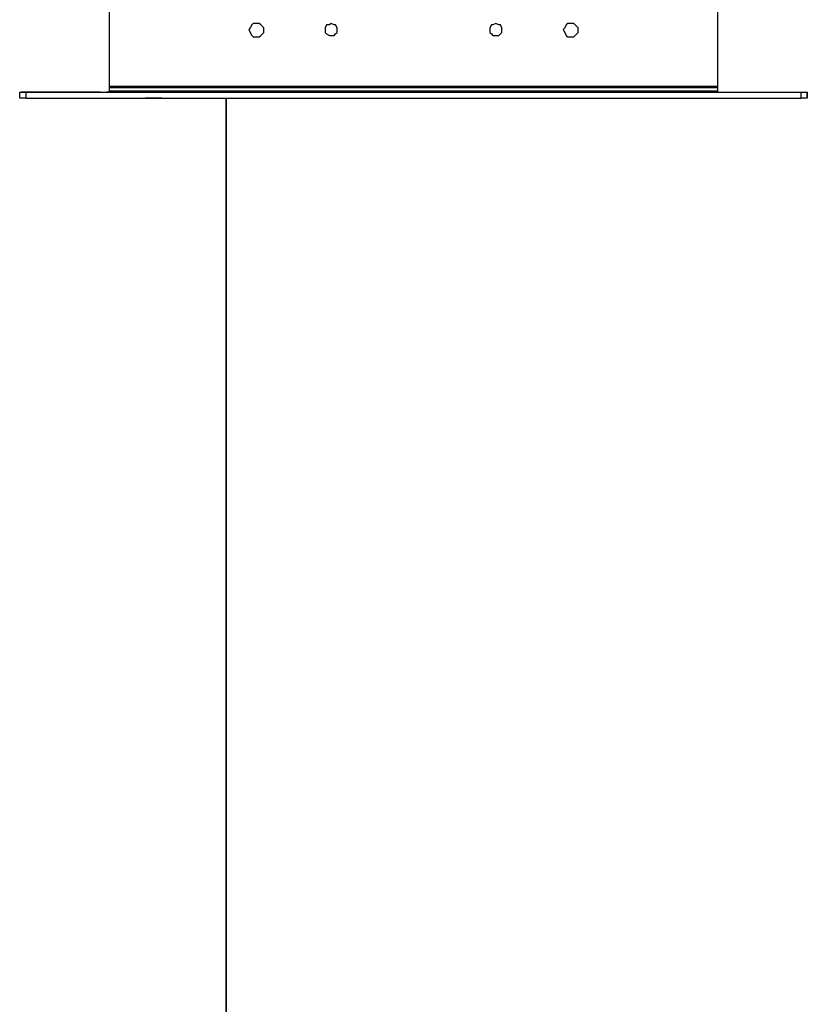
# Model space of a CAD drawing. Units: inches. Extents: x 0 to 22.5, y 0 to 12.5.
# Drawn here: x 9.6 to 10.3, y 9.4 to 10.4 of the extents above; entities that cross this region are included whole.
import ezdxf

# ---------------------------------------------------------------- set-up
doc = ezdxf.new("R2010")
doc.units = ezdxf.units.IN
doc.header["$MEASUREMENT"] = 0
doc.layers.add('Layer 1', color=7, linetype='Continuous', lineweight=0)

msp = doc.modelspace()

# ---------------------------------------------------------------- linework, layer by layer
at = {"layer": 'Layer 1', "color": 18, "lineweight": 25, "true_color": 0x000000}
for points in [[(9.66678, 10.28868), (9.66678, 10.28868), (9.66678, 10.37201), (9.66678, 10.37201)], [(10.23066, 10.37201), (10.23066, 10.37201), (10.23066, 10.28868), (10.23066, 10.28868)], [(9.66678, 10.28868), (9.66678, 10.28868), (10.23066, 10.28868), (10.23066, 10.28868)], [(10.23066, 10.28729), (10.23066, 10.28729), (9.66678, 10.28729), (9.66678, 10.28729)], [(9.66678, 10.28451), (9.66678, 10.28451), (9.66678, 10.28729), (9.66678, 10.28729)], [(10.23066, 10.28729), (10.23066, 10.28729), (10.23066, 10.28451), (10.23066, 10.28451)], [(9.58344, 10.27757), (9.58344, 10.27757), (9.58344, 10.28313), (9.58344, 10.28313)], [(9.58344, 10.27896), (9.58344, 10.27896), (9.58344, 10.28313), (9.58344, 10.28313)], [(9.58344, 10.28313), (9.58344, 10.28313), (9.58344, 10.28313), (9.58344, 10.28313)], [(9.58344, 10.27896), (9.58344, 10.27896), (9.58344, 10.27896), (9.58344, 10.27896)], [(9.58483, 10.28313), (9.58483, 10.28313), (9.58483, 10.28313), (9.58483, 10.28313)], [(9.65844, 10.28313), (9.65844, 10.28313), (9.58483, 10.28313), (9.58483, 10.28313)], [(9.589, 10.28313), (9.589, 10.28313), (9.589, 10.27757), (9.589, 10.27757)], [(9.589, 10.28313), (9.589, 10.28313), (10.30844, 10.28313), (10.30844, 10.28313)], [(9.65844, 10.28313), (9.65844, 10.28313), (9.65844, 10.28313), (9.65844, 10.28313)], [(9.664, 10.28313), (9.664, 10.28313), (9.664, 10.28313), (9.664, 10.28313)], [(9.66678, 10.28313), (9.66678, 10.28313), (9.664, 10.28313), (9.664, 10.28313)], [(9.66678, 10.28451), (9.66678, 10.28451), (10.23066, 10.28451), (10.23066, 10.28451)], [(10.23066, 10.28313), (10.23066, 10.28313), (10.23344, 10.28313), (10.23344, 10.28313)], [(10.23344, 10.28313), (10.23344, 10.28313), (10.23344, 10.28313), (10.23344, 10.28313)], [(10.239, 10.28313), (10.239, 10.28313), (10.239, 10.28313), (10.239, 10.28313)], [(10.239, 10.28313), (10.239, 10.28313), (10.31261, 10.28313), (10.31261, 10.28313)], [(10.30844, 10.27757), (10.30844, 10.27757), (10.30844, 10.28313), (10.30844, 10.28313)], [(10.31261, 10.28313), (10.31261, 10.28313), (10.31261, 10.28313), (10.31261, 10.28313)], [(10.314, 10.28313), (10.314, 10.28313), (10.314, 10.27757), (10.314, 10.27757)], [(10.314, 10.27896), (10.314, 10.27896), (10.314, 10.28313), (10.314, 10.28313)], [(10.314, 10.28313), (10.314, 10.28313), (10.314, 10.28313), (10.314, 10.28313)], [(10.314, 10.27896), (10.314, 10.27896), (10.314, 10.27896), (10.314, 10.27896)], [(9.589, 10.27757), (9.589, 10.27757), (10.30844, 10.27757), (10.30844, 10.27757)], [(9.71539, 10.27757), (9.71539, 10.27757), (9.70011, 10.27757), (9.70011, 10.27757)], [(9.71539, 10.27757), (9.71539, 10.27757), (9.71539, 10.27757), (9.71539, 10.27757)], [(9.77511, 5.40843), (9.77511, 5.40843), (9.77511, 10.27757), (9.77511, 10.27757)], [(9.77511, 10.27757), (9.77511, 10.27757), (9.77511, 5.40843), (9.77511, 5.40843)], [(9.84178, 10.27757), (9.84178, 10.27757), (10.17928, 10.27757), (10.17928, 10.27757)], [(9.84178, 10.27757), (9.84178, 10.27757), (9.84178, 10.27757), (9.84178, 10.27757)], [(10.17928, 10.27757), (10.17928, 10.27757), (10.17928, 10.27757), (10.17928, 10.27757)], [(10.18205, 10.27757), (10.18205, 10.27757), (10.18344, 10.27757), (10.18344, 10.27757)], [(10.18344, 10.27757), (10.18344, 10.27757), (10.19733, 10.27757), (10.19733, 10.27757)]]:
    msp.add_open_spline(points, degree=3, dxfattribs=at)
for points, knots in [([(9.80289, 10.33451), (9.80289, 10.33451), (9.80011, 10.33451), (9.80011, 10.33451), (9.80011, 10.33451), (9.79872, 10.3359), (9.79872, 10.3359), (9.79872, 10.3359), (9.79733, 10.33868), (9.79733, 10.33868), (9.79733, 10.33868), (9.79594, 10.34146), (9.79594, 10.34146), (9.79594, 10.34146), (9.79733, 10.34285), (9.79733, 10.34285), (9.79733, 10.34285), (9.79872, 10.34563), (9.79872, 10.34563), (9.79872, 10.34563), (9.80011, 10.34701), (9.80011, 10.34701), (9.80011, 10.34701), (9.80289, 10.34701), (9.80289, 10.34701), (9.80289, 10.34701), (9.80566, 10.34701), (9.80566, 10.34701), (9.80566, 10.34701), (9.80705, 10.34563), (9.80705, 10.34563), (9.80705, 10.34563), (9.80983, 10.34285), (9.80983, 10.34285), (9.80983, 10.34285), (9.80983, 10.34146), (9.80983, 10.34146), (9.80983, 10.34146), (9.80983, 10.33868), (9.80983, 10.33868), (9.80983, 10.33868), (9.80705, 10.3359), (9.80705, 10.3359), (9.80705, 10.3359), (9.80566, 10.33451), (9.80566, 10.33451), (9.80566, 10.33451), (9.80289, 10.33451), (9.80289, 10.33451)], [0, 0, 0, 0, 1, 1, 1, 2, 2, 2, 3, 3, 3, 4, 4, 4, 5, 5, 5, 6, 6, 6, 7, 7, 7, 8, 8, 8, 9, 9, 9, 10, 10, 10, 11, 11, 11, 12, 12, 12, 13, 13, 13, 14, 14, 14, 15, 15, 15, 16, 16, 16, 16]), ([(9.87233, 10.3359), (9.87233, 10.3359), (9.87094, 10.3359), (9.87094, 10.3359), (9.87094, 10.3359), (9.86816, 10.33729), (9.86816, 10.33729), (9.86816, 10.33729), (9.86678, 10.33868), (9.86678, 10.33868), (9.86678, 10.33868), (9.86678, 10.34146), (9.86678, 10.34146), (9.86678, 10.34146), (9.86678, 10.34285), (9.86678, 10.34285), (9.86678, 10.34285), (9.86816, 10.34563), (9.86816, 10.34563), (9.86816, 10.34563), (9.87094, 10.34563), (9.87094, 10.34563), (9.87094, 10.34563), (9.87233, 10.34701), (9.87233, 10.34701), (9.87233, 10.34701), (9.87511, 10.34563), (9.87511, 10.34563), (9.87511, 10.34563), (9.8765, 10.34563), (9.8765, 10.34563), (9.8765, 10.34563), (9.87789, 10.34285), (9.87789, 10.34285), (9.87789, 10.34285), (9.87789, 10.34146), (9.87789, 10.34146), (9.87789, 10.34146), (9.87789, 10.33868), (9.87789, 10.33868), (9.87789, 10.33868), (9.8765, 10.33729), (9.8765, 10.33729), (9.8765, 10.33729), (9.87511, 10.3359), (9.87511, 10.3359), (9.87511, 10.3359), (9.87233, 10.3359), (9.87233, 10.3359)], [0, 0, 0, 0, 1, 1, 1, 2, 2, 2, 3, 3, 3, 4, 4, 4, 5, 5, 5, 6, 6, 6, 7, 7, 7, 8, 8, 8, 9, 9, 9, 10, 10, 10, 11, 11, 11, 12, 12, 12, 13, 13, 13, 14, 14, 14, 15, 15, 15, 16, 16, 16, 16]), ([(10.02511, 10.3359), (10.02511, 10.3359), (10.02233, 10.3359), (10.02233, 10.3359), (10.02233, 10.3359), (10.02094, 10.33729), (10.02094, 10.33729), (10.02094, 10.33729), (10.01955, 10.33868), (10.01955, 10.33868), (10.01955, 10.33868), (10.01955, 10.34146), (10.01955, 10.34146), (10.01955, 10.34146), (10.01955, 10.34285), (10.01955, 10.34285), (10.01955, 10.34285), (10.02094, 10.34563), (10.02094, 10.34563), (10.02094, 10.34563), (10.02233, 10.34563), (10.02233, 10.34563), (10.02233, 10.34563), (10.02511, 10.34701), (10.02511, 10.34701), (10.02511, 10.34701), (10.02789, 10.34563), (10.02789, 10.34563), (10.02789, 10.34563), (10.02928, 10.34563), (10.02928, 10.34563), (10.02928, 10.34563), (10.03067, 10.34285), (10.03067, 10.34285), (10.03067, 10.34285), (10.03067, 10.34146), (10.03067, 10.34146), (10.03067, 10.34146), (10.03067, 10.33868), (10.03067, 10.33868), (10.03067, 10.33868), (10.02928, 10.33729), (10.02928, 10.33729), (10.02928, 10.33729), (10.02789, 10.3359), (10.02789, 10.3359), (10.02789, 10.3359), (10.02511, 10.3359), (10.02511, 10.3359)], [0, 0, 0, 0, 1, 1, 1, 2, 2, 2, 3, 3, 3, 4, 4, 4, 5, 5, 5, 6, 6, 6, 7, 7, 7, 8, 8, 8, 9, 9, 9, 10, 10, 10, 11, 11, 11, 12, 12, 12, 13, 13, 13, 14, 14, 14, 15, 15, 15, 16, 16, 16, 16]), ([(10.09455, 10.33451), (10.09455, 10.33451), (10.09178, 10.33451), (10.09178, 10.33451), (10.09178, 10.33451), (10.09039, 10.3359), (10.09039, 10.3359), (10.09039, 10.3359), (10.089, 10.33868), (10.089, 10.33868), (10.089, 10.33868), (10.08761, 10.34146), (10.08761, 10.34146), (10.08761, 10.34146), (10.089, 10.34285), (10.089, 10.34285), (10.089, 10.34285), (10.09039, 10.34563), (10.09039, 10.34563), (10.09039, 10.34563), (10.09178, 10.34701), (10.09178, 10.34701), (10.09178, 10.34701), (10.09455, 10.34701), (10.09455, 10.34701), (10.09455, 10.34701), (10.09733, 10.34701), (10.09733, 10.34701), (10.09733, 10.34701), (10.09872, 10.34563), (10.09872, 10.34563), (10.09872, 10.34563), (10.1015, 10.34285), (10.1015, 10.34285), (10.1015, 10.34285), (10.1015, 10.34146), (10.1015, 10.34146), (10.1015, 10.34146), (10.1015, 10.33868), (10.1015, 10.33868), (10.1015, 10.33868), (10.09872, 10.3359), (10.09872, 10.3359), (10.09872, 10.3359), (10.09733, 10.33451), (10.09733, 10.33451), (10.09733, 10.33451), (10.09455, 10.33451), (10.09455, 10.33451)], [0, 0, 0, 0, 1, 1, 1, 2, 2, 2, 3, 3, 3, 4, 4, 4, 5, 5, 5, 6, 6, 6, 7, 7, 7, 8, 8, 8, 9, 9, 9, 10, 10, 10, 11, 11, 11, 12, 12, 12, 13, 13, 13, 14, 14, 14, 15, 15, 15, 16, 16, 16, 16]), ([(9.66678, 10.28729), (9.66678, 10.28729), (9.66678, 10.28729), (9.66678, 10.28729), (9.66678, 10.28729), (9.66678, 10.28868), (9.66678, 10.28868)], [0, 0, 0, 0, 1, 1, 1, 2, 2, 2, 2]), ([(10.23066, 10.28868), (10.23066, 10.28868), (10.23066, 10.28868), (10.23066, 10.28868), (10.23066, 10.28868), (10.23066, 10.28729), (10.23066, 10.28729)], [0, 0, 0, 0, 1, 1, 1, 2, 2, 2, 2]), ([(9.58344, 10.28313), (9.58344, 10.28313), (9.58483, 10.28313), (9.58483, 10.28313), (9.58483, 10.28313), (9.58622, 10.28313), (9.58622, 10.28313), (9.58622, 10.28313), (9.58761, 10.28313), (9.58761, 10.28313), (9.58761, 10.28313), (9.589, 10.28313), (9.589, 10.28313)], [0, 0, 0, 0, 1, 1, 1, 2, 2, 2, 3, 3, 3, 4, 4, 4, 4]), ([(9.66678, 10.28313), (9.66678, 10.28313), (9.66678, 10.28313), (9.66678, 10.28313), (9.66678, 10.28313), (9.66678, 10.28451), (9.66678, 10.28451)], [0, 0, 0, 0, 1, 1, 1, 2, 2, 2, 2]), ([(10.23066, 10.28451), (10.23066, 10.28451), (10.23066, 10.28451), (10.23066, 10.28451), (10.23066, 10.28451), (10.23066, 10.28313), (10.23066, 10.28313)], [0, 0, 0, 0, 1, 1, 1, 2, 2, 2, 2]), ([(10.30844, 10.28313), (10.30844, 10.28313), (10.30983, 10.28313), (10.30983, 10.28313), (10.30983, 10.28313), (10.31122, 10.28313), (10.31122, 10.28313), (10.31122, 10.28313), (10.31261, 10.28313), (10.31261, 10.28313), (10.31261, 10.28313), (10.314, 10.28313), (10.314, 10.28313)], [0, 0, 0, 0, 1, 1, 1, 2, 2, 2, 3, 3, 3, 4, 4, 4, 4]), ([(9.589, 10.27757), (9.589, 10.27757), (9.589, 10.27757), (9.589, 10.27757), (9.589, 10.27757), (9.58761, 10.27757), (9.58761, 10.27757), (9.58761, 10.27757), (9.58622, 10.27757), (9.58622, 10.27757), (9.58622, 10.27757), (9.58483, 10.27757), (9.58483, 10.27757), (9.58483, 10.27757), (9.58344, 10.27757), (9.58344, 10.27757)], [0, 0, 0, 0, 1, 1, 1, 2, 2, 2, 3, 3, 3, 4, 4, 4, 5, 5, 5, 5]), ([(10.314, 10.27757), (10.314, 10.27757), (10.314, 10.27757), (10.314, 10.27757), (10.314, 10.27757), (10.31261, 10.27757), (10.31261, 10.27757), (10.31261, 10.27757), (10.31122, 10.27757), (10.31122, 10.27757), (10.31122, 10.27757), (10.30983, 10.27757), (10.30983, 10.27757), (10.30983, 10.27757), (10.30844, 10.27757), (10.30844, 10.27757)], [0, 0, 0, 0, 1, 1, 1, 2, 2, 2, 3, 3, 3, 4, 4, 4, 5, 5, 5, 5])]:
    msp.add_open_spline(points, degree=3, knots=knots, dxfattribs=at)

doc.saveas('drawing.dxf')
